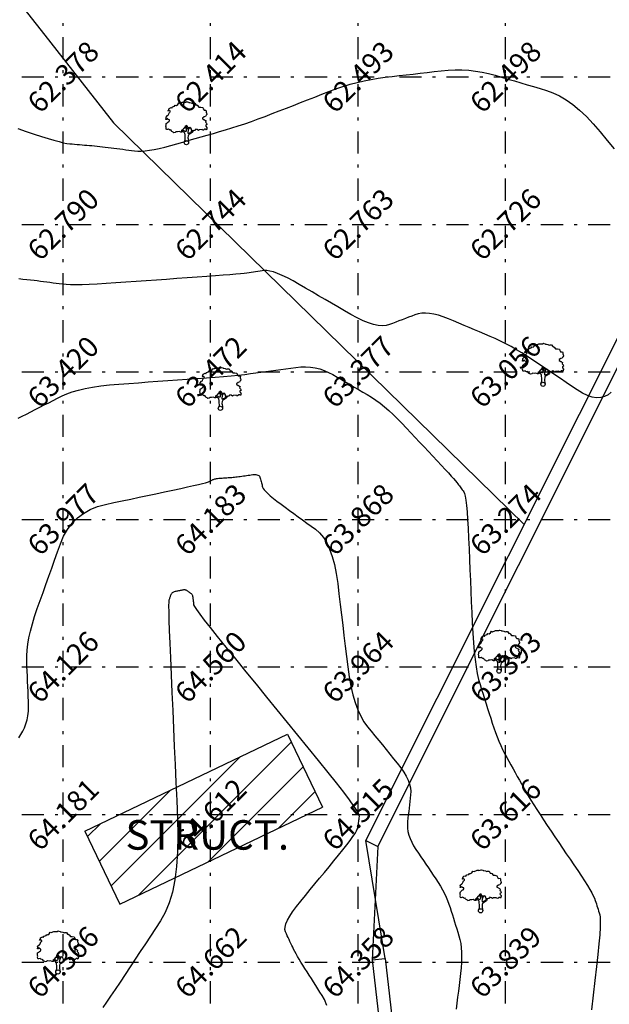
# Model space of a CAD drawing. Units: metres. Extents: x 349 to 849, y 510 to 784.
# Drawn here: x 737 to 757, y 696 to 729 of the extents above; entities that cross this region are included whole.
import ezdxf
from ezdxf.enums import TextEntityAlignment as Align

# ---------------------------------------------------------------- set-up
doc = ezdxf.new("R2010")
doc.units = ezdxf.units.M
doc.header["$LTSCALE"] = 50
doc.header["$MEASUREMENT"] = 0
doc.linetypes.add('DASHDOT2', pattern=[0.5, 0.25, -0.125, 0, -0.125])
for name, color, linetype in [('DIM', 8, 'Continuous'), ('ESGRIDLINE', 8, 'Continuous'), ('ESMajor62.500', 7, 'Continuous'), ('ESMinor63.000', 7, 'Continuous'), ('ESMinor63.500', 7, 'Continuous'), ('ESMinor64.000', 7, 'Continuous'), ('ESMinor64.500', 7, 'Continuous'), ('GROUNDGRID$0$ESElevation', 7, 'Continuous'), ('HATCH', 8, 'Continuous'), ('STRU', 6, 'Continuous'), ('TEXT', 7, 'Continuous'), ('TREE', 94, 'Continuous'), ('WALL', 5, 'Continuous')]:
    doc.layers.add(name, color=color, linetype=linetype)
doc.styles.add('AUDIT_D_091202190503-0', font='txt')
doc.styles.add('GROUNDGRID$0$FONT1', font='RomanS')
doc.linetypes.add('FENCELINE1', pattern='A,0.25,-0.1,[133,ltypeshp.shx,S=0.1,R=0,X=-0.1,Y=0],-0.1,1', length=1.45)

# ---------------------------------------------------------------- blocks, each defined once
blk = doc.blocks.new('J1')
at = {"layer": 'TREE'}
for points in [[(-0.197, 0.074), (-0.106, 0.291), (-0.109, 0.616), (-0.134, 0.749), (-0.151, 0.935), (-0.236, 1.027), (-0.385, 1.103), (-0.432, 1.187), (-0.5, 1.164), (-0.453, 1.078), (-0.437, 1.01), (-0.545, 1.009), (-0.709, 1.097), (-0.861, 1.055), (-1.012, 1.069), (-1.095, 1.007), (-1.227, 0.975), (-1.281, 1.028), (-1.405, 1.089), (-1.452, 1.166), (-1.514, 1.236), (-1.576, 1.211), (-1.654, 1.257), (-1.732, 1.319), (-1.84, 1.287), (-1.917, 1.271), (-1.964, 1.301), (-1.981, 1.434), (-1.959, 1.527), (-1.997, 1.589), (-1.976, 1.753), (-1.968, 1.861), (-1.869, 1.93), (-1.793, 2.002), (-1.7, 2.049), (-1.645, 2.133), (-1.646, 2.235), (-1.801, 2.272), (-1.811, 2.358), (-1.857, 2.333), (-1.934, 2.255), (-1.987, 2.264), (-1.957, 2.403), (-1.973, 2.496), (-1.835, 2.636), (-1.758, 2.675), (-1.697, 2.823), (-1.652, 2.932), (-1.575, 2.995), (-1.553, 3.057), (-1.637, 3.109), (-1.755, 3.086), (-1.792, 3.108), (-1.755, 3.148), (-1.7, 3.233), (-1.679, 3.319), (-1.617, 3.366), (-1.495, 3.416), (-1.426, 3.361), (-1.343, 3.485), (-1.15, 3.54), (-1.081, 3.637), (-0.971, 3.623), (-0.847, 3.706), (-0.75, 3.872), (-0.64, 3.83), (-0.399, 3.927), (-0.33, 3.949), (-0.213, 3.944), (-0.16, 3.935), (-0.027, 3.952), (0.041, 3.992), (0.088, 3.977), (0.221, 3.954), (0.252, 3.916), (0.329, 3.908), (0.469, 3.878), (0.602, 3.811), (0.684, 3.844), (0.836, 3.844), (0.947, 3.665), (1.002, 3.678), (1.085, 3.623), (1.222, 3.457), (1.402, 3.457), (1.595, 3.416), (1.636, 3.278), (1.719, 3.154), (1.892, 3.175), (1.938, 3.107), (1.924, 3.005), (1.924, 2.937), (1.956, 2.897), (1.997, 2.758), (1.926, 2.664), (1.859, 2.533), (1.742, 2.502), (1.572, 2.398), (1.566, 2.352), (1.589, 2.306), (1.737, 2.223), (1.775, 2.208), (1.846, 2.162), (1.915, 2.116), (1.87, 1.983), (1.932, 1.93), (1.964, 1.884), (2.004, 1.76), (1.903, 1.689), (1.888, 1.605), (2.006, 1.488), (1.991, 1.426), (1.977, 1.34), (1.938, 1.24), (1.844, 1.301), (1.776, 1.307), (1.675, 1.213), (1.575, 1.222), (1.528, 1.274), (1.25, 1.249), (1.167, 1.193), (1.056, 1.276), (0.901, 1.315), (0.871, 1.237), (0.847, 1.19), (0.794, 1.19), (0.732, 1.196), (0.646, 1.164), (0.568, 1.173), (0.506, 1.234), (0.498, 1.327), (0.442, 1.426), (0.349, 1.465), (0.248, 1.44), (0.17, 1.439), (0.132, 1.503), (0.069, 1.611), (-0.017, 1.664), (-0.024, 1.626), (-0.116, 1.585), (-0.147, 1.517), (-0.217, 1.414), (-0.278, 1.383), (-0.324, 1.281), (-0.432, 1.187)], [(-0.11, 1.579), (-0.094, 1.524), (-0.047, 1.438), (-0.031, 1.36), (-0.021, 1.299), (-0.021, 1.261), (-0.021, 1.214), (-0.029, 1.137), (-0.059, 1.097), (-0.121, 1.105), (-0.184, 1.136), (-0.23, 1.158), (-0.299, 1.197), (-0.37, 1.234)], [(0.21, 1.433), (0.164, 1.377), (0.149, 1.324), (0.094, 1.33), (0.062, 1.401), (0.039, 1.472), (-0.024, 1.61)], [(0.349, 1.45), (0.248, 1.363), (0.218, 1.285), (0.181, 1.207), (0.157, 1.123), (0.151, 1.052), (0.136, 0.959), (0.152, 0.937), (0.199, 0.922), (0.236, 0.922), (0.307, 0.945), (0.446, 0.992), (0.476, 1.039), (0.531, 1.11), (0.562, 1.164)], [(0.655, 1.164), (0.624, 1.071), (0.57, 0.978), (0.308, 0.821), (0.237, 0.805), (0.191, 0.727), (0.17, 0.658), (0.147, 0.472), (0.163, 0.364), (0.192, 0.173), (0.206, 0)]]:
    blk.add_lwpolyline(points, dxfattribs=at)
blk.add_circle((0, 0), 0.206, dxfattribs=at)

msp = doc.modelspace()

# ---------------------------------------------------------------- hatches: boundary and pattern name
at = {"layer": 'HATCH'}
h = msp.add_hatch(dxfattribs=at)
h.set_pattern_fill('ANSI31', color=256, scale=7)
h.set_pattern_definition([(45, (318.2105, 2.2273), (-0.6187184, 0.6187184), [])])
h.paths.add_polyline_path([(738.949, 701.661), (740.137, 699.184), (747, 702.476), (745.812, 704.953)])
h.paths.add_polyline_path([(739.848, 700.785), (746.348, 700.785), (746.348, 702.285), (739.848, 702.285)], flags=24)

# ---------------------------------------------------------------- linework, layer by layer
at = {"layer": 'DIM'}
for p, q in [((749.131, 697.35), (748.473, 701.341)), ((748.876, 701.14), (748.683, 697.298))]:
    msp.add_line(p, q, dxfattribs=at)
at = {"layer": 'ESGRIDLINE', "color": 8, "linetype": 'DASHDOT2', "ltscale": 0.06}
for p, q in [((738.21, 542.227), (738.21, 772.227)), ((743.21, 542.227), (743.21, 772.227)), ((748.21, 542.227), (748.21, 772.227)), ((753.21, 542.227), (753.21, 772.227)), ((663.21, 727.227), (828.21, 727.227)), ((663.21, 722.227), (828.21, 722.227)), ((663.21, 717.227), (828.21, 717.227)), ((663.21, 712.227), (828.21, 712.227)), ((663.21, 707.227), (828.21, 707.227)), ((663.21, 702.227), (828.21, 702.227)), ((663.21, 697.227), (828.21, 697.227))]:
    msp.add_line(p, q, dxfattribs=at)
at = {"layer": 'ESMajor62.500', "color": 92, "linetype": 'Continuous'}
msp.add_lwpolyline([(736.675, 725.473), (736.96, 725.376), (737.233, 725.284), (737.48, 725.204), (737.702, 725.135), (737.899, 725.077), (738.07, 725.031), (738.216, 724.996), (738.338, 724.972), (738.434, 724.959), (738.517, 724.952), (738.6, 724.945), (738.683, 724.938), (738.767, 724.931), (738.85, 724.924), (738.933, 724.917), (739.017, 724.91), (739.1, 724.903), (739.184, 724.896), (739.271, 724.888), (739.359, 724.879), (739.45, 724.869), (739.543, 724.859), (739.637, 724.848), (739.734, 724.836), (739.833, 724.823), (739.933, 724.81), (740.033, 724.798), (740.132, 724.785), (740.232, 724.772), (740.332, 724.759), (740.432, 724.746), (740.532, 724.733), (740.632, 724.72), (740.738, 724.711), (740.858, 724.712), (740.992, 724.721), (741.138, 724.739), (741.298, 724.767), (741.471, 724.803), (741.658, 724.848), (741.858, 724.902), (742.065, 724.961), (742.271, 725.019), (742.478, 725.078), (742.685, 725.136), (742.892, 725.195), (743.098, 725.253), (743.305, 725.312), (743.512, 725.371), (743.72, 725.431), (743.933, 725.497), (744.15, 725.566), (744.372, 725.64), (744.597, 725.718), (744.827, 725.801), (745.061, 725.888), (745.299, 725.98), (745.539, 726.074), (745.779, 726.167), (746.019, 726.261), (746.259, 726.355), (746.499, 726.449), (746.739, 726.542), (746.979, 726.636), (747.219, 726.73), (747.459, 726.819), (747.698, 726.901), (747.938, 726.974), (748.177, 727.038), (748.415, 727.095), (748.654, 727.143), (748.892, 727.182), (749.13, 727.214), (749.367, 727.241), (749.605, 727.268), (749.842, 727.296), (750.08, 727.323), (750.318, 727.35), (750.555, 727.378), (750.793, 727.405), (751.03, 727.432), (751.267, 727.454), (751.501, 727.464), (751.732, 727.462), (751.962, 727.45), (752.188, 727.425), (752.413, 727.389), (752.634, 727.342), (752.854, 727.283), (753.072, 727.218), (753.29, 727.154), (753.509, 727.089), (753.727, 727.025), (753.945, 726.96), (754.163, 726.895), (754.382, 726.831), (754.6, 726.766), (754.819, 726.688), (755.041, 726.581), (755.265, 726.448), (755.492, 726.286), (755.721, 726.096), (755.952, 725.879), (756.186, 725.634), (756.422, 725.362), (756.659, 725.075), (756.896, 724.789)], dxfattribs=at)
at = {"layer": 'ESMinor63.000', "color": 30, "linetype": 'Continuous'}
msp.add_lwpolyline([(756.796, 716.545), (756.687, 716.453), (756.569, 716.39), (756.439, 716.356), (756.3, 716.351), (756.149, 716.375), (755.989, 716.428), (755.817, 716.511), (755.635, 716.622), (755.448, 716.748), (755.261, 716.874), (755.074, 717.001), (754.887, 717.127), (754.7, 717.253), (754.513, 717.379), (754.326, 717.505), (754.139, 717.631), (753.952, 717.754), (753.767, 717.87), (753.583, 717.98), (753.401, 718.084), (753.22, 718.181), (753.04, 718.271), (752.861, 718.355), (752.684, 718.433), (752.508, 718.508), (752.331, 718.582), (752.155, 718.657), (751.978, 718.731), (751.802, 718.806), (751.625, 718.88), (751.449, 718.955), (751.272, 719.029), (751.1, 719.096), (750.936, 719.149), (750.781, 719.188), (750.635, 719.211), (750.497, 719.221), (750.368, 719.215), (750.247, 719.196), (750.136, 719.162), (750.028, 719.12), (749.92, 719.079), (749.813, 719.037), (749.705, 718.996), (749.597, 718.954), (749.49, 718.913), (749.382, 718.872), (749.275, 718.83), (749.16, 718.799), (749.032, 718.79), (748.889, 718.801), (748.733, 718.833), (748.562, 718.887), (748.378, 718.962), (748.18, 719.057), (747.968, 719.174), (747.748, 719.301), (747.529, 719.429), (747.31, 719.556), (747.091, 719.684), (746.872, 719.811), (746.653, 719.938), (746.433, 720.066), (746.214, 720.193), (746.004, 720.312), (745.812, 720.413), (745.638, 720.498), (745.482, 720.565), (745.343, 720.615), (745.223, 720.647), (745.121, 720.663), (745.037, 720.661), (744.962, 720.651), (744.887, 720.64), (744.812, 720.63), (744.737, 720.619), (744.662, 720.609), (744.587, 720.599), (744.512, 720.588), (744.437, 720.578), (744.345, 720.567), (744.219, 720.553), (744.06, 720.539), (743.867, 720.522), (743.64, 720.504), (743.379, 720.484), (743.084, 720.462), (742.756, 720.438), (742.411, 720.413), (742.066, 720.389), (741.72, 720.364), (741.375, 720.34), (741.03, 720.315), (740.685, 720.29), (740.34, 720.266), (739.994, 720.241), (739.664, 720.219), (739.364, 720.202), (739.093, 720.189), (738.852, 720.181), (738.641, 720.179), (738.46, 720.18), (738.309, 720.187), (738.187, 720.198), (738.081, 720.212), (737.974, 720.226), (737.868, 720.24), (737.761, 720.254), (737.655, 720.268), (737.548, 720.281), (737.442, 720.295), (737.335, 720.309), (737.225, 720.323), (737.106, 720.337), (736.98, 720.351), (736.846, 720.365), (736.705, 720.379)], dxfattribs=at)
at = {"layer": 'ESMinor63.500', "color": 30, "linetype": 'Continuous'}
msp.add_lwpolyline([(736.68, 715.662), (736.818, 715.727), (736.964, 715.8), (737.115, 715.877), (737.266, 715.954), (737.418, 716.03), (737.569, 716.107), (737.72, 716.184), (737.871, 716.261), (738.022, 716.337), (738.173, 716.414), (738.336, 716.487), (738.521, 716.554), (738.728, 716.614), (738.958, 716.668), (739.21, 716.714), (739.484, 716.755), (739.782, 716.788), (740.101, 716.815), (740.432, 716.839), (740.763, 716.862), (741.094, 716.886), (741.424, 716.909), (741.755, 716.933), (742.086, 716.956), (742.417, 716.98), (742.748, 717.003), (743.068, 717.027), (743.369, 717.05), (743.649, 717.074), (743.909, 717.097), (744.149, 717.121), (744.368, 717.144), (744.568, 717.168), (744.747, 717.191), (744.916, 717.215), (745.085, 717.238), (745.254, 717.262), (745.423, 717.285), (745.592, 717.309), (745.762, 717.332), (745.931, 717.355), (746.1, 717.379), (746.267, 717.396), (746.432, 717.399), (746.594, 717.388), (746.752, 717.365), (746.908, 717.328), (747.06, 717.277), (747.21, 717.213), (747.357, 717.135), (747.502, 717.051), (747.647, 716.966), (747.793, 716.882), (747.938, 716.797), (748.083, 716.713), (748.228, 716.629), (748.373, 716.544), (748.519, 716.46), (748.664, 716.371), (748.81, 716.272), (748.957, 716.165), (749.104, 716.047), (749.251, 715.921), (749.4, 715.785), (749.548, 715.64), (749.698, 715.485), (749.847, 715.326), (749.997, 715.167), (750.146, 715.007), (750.296, 714.848), (750.446, 714.689), (750.595, 714.53), (750.745, 714.37), (750.894, 714.211), (751.036, 714.06), (751.162, 713.924), (751.273, 713.804), (751.368, 713.699), (751.448, 713.611), (751.512, 713.537), (751.56, 713.48), (751.593, 713.438), (751.619, 713.404), (751.644, 713.37), (751.669, 713.336), (751.694, 713.302), (751.72, 713.268), (751.745, 713.235), (751.77, 713.201), (751.795, 713.167), (751.82, 713.112), (751.843, 713.017), (751.866, 712.882), (751.886, 712.705), (751.906, 712.488), (751.924, 712.231), (751.942, 711.932), (751.957, 711.593), (751.973, 711.234), (751.988, 710.875), (752.003, 710.515), (752.018, 710.156), (752.034, 709.797), (752.049, 709.438), (752.064, 709.078), (752.079, 708.719), (752.097, 708.372), (752.119, 708.049), (752.145, 707.751), (752.176, 707.478), (752.212, 707.229), (752.252, 707.005), (752.297, 706.806), (752.346, 706.63), (752.398, 706.468), (752.449, 706.305), (752.501, 706.142), (752.552, 705.979), (752.604, 705.817), (752.655, 705.654), (752.707, 705.491), (752.758, 705.328), (752.811, 705.168), (752.866, 705.011), (752.924, 704.859), (752.984, 704.711), (753.047, 704.568), (753.112, 704.429), (753.18, 704.294), (753.25, 704.163), (753.321, 704.034), (753.393, 703.906), (753.464, 703.777), (753.536, 703.649), (753.607, 703.52), (753.678, 703.392), (753.75, 703.263), (753.821, 703.134), (753.896, 703.002), (753.978, 702.862), (754.068, 702.713), (754.165, 702.557), (754.269, 702.394), (754.38, 702.222), (754.499, 702.043), (754.624, 701.855), (754.754, 701.664), (754.883, 701.473), (755.013, 701.282), (755.142, 701.09), (755.271, 700.899), (755.401, 700.708), (755.53, 700.517), (755.66, 700.326), (755.782, 700.142), (755.891, 699.976), (755.986, 699.825), (756.067, 699.691), (756.134, 699.573), (756.187, 699.472), (756.227, 699.387), (756.253, 699.318), (756.272, 699.257), (756.291, 699.196), (756.31, 699.136), (756.329, 699.075), (756.348, 699.014), (756.367, 698.953), (756.386, 698.893), (756.405, 698.832), (756.419, 698.744), (756.423, 698.602), (756.417, 698.405), (756.402, 698.154), (756.376, 697.848), (756.341, 697.488), (756.296, 697.074), (756.241, 696.605), (756.181, 696.108), (756.121, 695.612)], dxfattribs=at)
at = {"layer": 'ESMinor64.000', "color": 30, "linetype": 'Continuous'}
msp.add_lwpolyline([(736.708, 704.825), (736.78, 704.933), (736.846, 705.046), (736.903, 705.166), (736.95, 705.295), (736.987, 705.431), (737.014, 705.575), (737.031, 705.727), (737.039, 705.886), (737.036, 706.054), (737.028, 706.225), (737.021, 706.397), (737.013, 706.568), (737.006, 706.74), (736.998, 706.911), (736.99, 707.082), (736.983, 707.254), (736.975, 707.425), (736.974, 707.603), (736.986, 707.794), (737.011, 707.997), (737.05, 708.214), (737.101, 708.443), (737.166, 708.685), (737.244, 708.939), (737.335, 709.207), (737.432, 709.481), (737.53, 709.754), (737.628, 710.028), (737.725, 710.302), (737.823, 710.576), (737.92, 710.85), (738.018, 711.124), (738.116, 711.398), (738.225, 711.658), (738.358, 711.892), (738.514, 712.099), (738.694, 712.28), (738.897, 712.434), (739.123, 712.561), (739.373, 712.662), (739.647, 712.736), (739.932, 712.797), (740.217, 712.857), (740.503, 712.918), (740.788, 712.979), (741.073, 713.039), (741.358, 713.1), (741.643, 713.161), (741.929, 713.222), (742.197, 713.279), (742.432, 713.33), (742.634, 713.375), (742.803, 713.413), (742.938, 713.445), (743.039, 713.47), (743.108, 713.489), (743.143, 713.502), (743.161, 713.511), (743.18, 713.52), (743.198, 713.529), (743.216, 713.539), (743.234, 713.548), (743.253, 713.557), (743.271, 713.567), (743.289, 713.576), (743.309, 713.585), (743.332, 713.593), (743.357, 713.6), (743.385, 713.607), (743.415, 713.612), (743.448, 713.617), (743.484, 713.621), (743.523, 713.625), (743.563, 713.627), (743.603, 713.63), (743.644, 713.633), (743.684, 713.636), (743.724, 713.639), (743.764, 713.642), (743.804, 713.645), (743.844, 713.647), (743.885, 713.651), (743.928, 713.654), (743.972, 713.659), (744.018, 713.663), (744.065, 713.669), (744.114, 713.675), (744.165, 713.681), (744.217, 713.688), (744.27, 713.696), (744.324, 713.703), (744.377, 713.71), (744.43, 713.718), (744.483, 713.725), (744.536, 713.733), (744.59, 713.74), (744.643, 713.747), (744.693, 713.752), (744.738, 713.751), (744.778, 713.744), (744.812, 713.731), (744.841, 713.713), (744.864, 713.69), (744.882, 713.66), (744.894, 713.625), (744.904, 713.587), (744.914, 713.549), (744.924, 713.511), (744.934, 713.473), (744.943, 713.435), (744.953, 713.397), (744.963, 713.359), (744.973, 713.321), (744.991, 713.279), (745.026, 713.228), (745.079, 713.169), (745.148, 713.101), (745.235, 713.025), (745.338, 712.94), (745.459, 712.846), (745.597, 712.744), (745.743, 712.638), (745.889, 712.532), (746.035, 712.425), (746.182, 712.319), (746.328, 712.213), (746.474, 712.106), (746.62, 712), (746.766, 711.894), (746.906, 711.772), (747.033, 711.619), (747.147, 711.436), (747.247, 711.222), (747.335, 710.977), (747.41, 710.701), (747.471, 710.394), (747.52, 710.056), (747.562, 709.703), (747.605, 709.35), (747.647, 708.997), (747.689, 708.644), (747.731, 708.291), (747.773, 707.938), (747.815, 707.585), (747.858, 707.232), (747.905, 706.891), (747.963, 706.575), (748.032, 706.284), (748.11, 706.018), (748.2, 705.776), (748.3, 705.56), (748.41, 705.368), (748.531, 705.201), (748.658, 705.047), (748.784, 704.892), (748.91, 704.737), (749.036, 704.583), (749.163, 704.428), (749.289, 704.274), (749.415, 704.119), (749.541, 703.965), (749.659, 703.813), (749.759, 703.666), (749.842, 703.524), (749.907, 703.388), (749.955, 703.257), (749.985, 703.131), (749.998, 703.01), (749.993, 702.895), (749.98, 702.782), (749.967, 702.669), (749.954, 702.556), (749.941, 702.443), (749.927, 702.33), (749.914, 702.218), (749.901, 702.105), (749.888, 701.992), (749.881, 701.878), (749.886, 701.763), (749.903, 701.647), (749.932, 701.529), (749.974, 701.409), (750.028, 701.288), (750.094, 701.166), (750.172, 701.042), (750.256, 700.918), (750.341, 700.793), (750.425, 700.668), (750.509, 700.544), (750.593, 700.419), (750.678, 700.295), (750.762, 700.17), (750.846, 700.046), (750.928, 699.921), (751.003, 699.798), (751.073, 699.675), (751.137, 699.553), (751.194, 699.431), (751.246, 699.31), (751.293, 699.19), (751.333, 699.07), (751.37, 698.95), (751.407, 698.831), (751.445, 698.711), (751.482, 698.592), (751.519, 698.472), (751.557, 698.353), (751.594, 698.234), (751.631, 698.114), (751.665, 697.99), (751.691, 697.855), (751.709, 697.71), (751.719, 697.556), (751.722, 697.391), (751.717, 697.216), (751.704, 697.031), (751.684, 696.836), (751.66, 696.636), (751.636, 696.436), (751.611, 696.236), (751.587, 696.035), (751.563, 695.835), (751.539, 695.635)], dxfattribs=at)
at = {"layer": 'ESMinor64.500', "color": 30, "linetype": 'Continuous'}
msp.add_lwpolyline([(747.153, 695.759), (747.069, 695.953), (746.992, 696.094), (746.919, 696.209), (746.846, 696.323), (746.773, 696.437), (746.7, 696.552), (746.627, 696.666), (746.554, 696.78), (746.481, 696.895), (746.408, 697.009), (746.338, 697.12), (746.273, 697.226), (746.213, 697.325), (746.158, 697.418), (746.109, 697.504), (746.065, 697.585), (746.026, 697.66), (745.993, 697.728), (745.962, 697.793), (745.931, 697.859), (745.901, 697.924), (745.87, 697.99), (745.839, 698.055), (745.808, 698.12), (745.778, 698.186), (745.747, 698.251), (745.728, 698.325), (745.733, 698.414), (745.762, 698.52), (745.815, 698.642), (745.892, 698.78), (745.992, 698.934), (746.117, 699.105), (746.265, 699.291), (746.426, 699.486), (746.586, 699.681), (746.747, 699.875), (746.907, 700.07), (747.067, 700.265), (747.228, 700.459), (747.388, 700.654), (747.548, 700.849), (747.699, 701.034), (747.83, 701.2), (747.942, 701.348), (748.035, 701.477), (748.108, 701.588), (748.162, 701.679), (748.196, 701.752), (748.211, 701.806), (748.216, 701.851), (748.221, 701.896), (748.227, 701.94), (748.232, 701.985), (748.237, 702.03), (748.242, 702.074), (748.248, 702.119), (748.253, 702.164), (748.236, 702.233), (748.174, 702.35), (748.068, 702.515), (747.918, 702.728), (747.723, 702.989), (747.483, 703.298), (747.199, 703.656), (746.87, 704.061), (746.519, 704.491), (746.169, 704.92), (745.818, 705.35), (745.467, 705.78), (745.116, 706.209), (744.765, 706.639), (744.414, 707.068), (744.063, 707.498), (743.734, 707.902), (743.448, 708.257), (743.206, 708.561), (743.007, 708.815), (742.852, 709.019), (742.74, 709.173), (742.671, 709.277), (742.646, 709.331), (742.643, 709.359), (742.639, 709.388), (742.636, 709.416), (742.632, 709.445), (742.629, 709.473), (742.626, 709.502), (742.622, 709.53), (742.619, 709.559), (742.615, 709.587), (742.609, 709.612), (742.602, 709.635), (742.593, 709.656), (742.583, 709.675), (742.571, 709.692), (742.557, 709.706), (742.543, 709.719), (742.527, 709.73), (742.511, 709.741), (742.496, 709.753), (742.48, 709.764), (742.464, 709.776), (742.449, 709.787), (742.433, 709.798), (742.418, 709.81), (742.401, 709.82), (742.383, 709.828), (742.363, 709.834), (742.342, 709.838), (742.318, 709.839), (742.293, 709.838), (742.267, 709.835), (742.239, 709.83), (742.21, 709.824), (742.181, 709.818), (742.151, 709.812), (742.122, 709.806), (742.093, 709.799), (742.064, 709.793), (742.035, 709.787), (742.006, 709.781), (741.978, 709.774), (741.953, 709.765), (741.931, 709.753), (741.911, 709.74), (741.894, 709.725), (741.879, 709.708), (741.867, 709.689), (741.858, 709.668), (741.85, 709.645), (741.842, 709.623), (741.834, 709.601), (741.827, 709.579), (741.819, 709.557), (741.811, 709.535), (741.803, 709.512), (741.795, 709.49), (741.789, 709.432), (741.788, 709.299), (741.791, 709.094), (741.798, 708.815), (741.81, 708.463), (741.826, 708.037), (741.847, 707.539), (741.872, 706.966), (741.899, 706.358), (741.926, 705.749), (741.953, 705.14), (741.98, 704.531), (742.007, 703.922), (742.034, 703.314), (742.061, 702.705), (742.088, 702.096), (742.103, 701.509), (742.093, 700.966), (742.058, 700.466), (741.998, 700.01), (741.914, 699.597), (741.804, 699.228), (741.67, 698.903), (741.511, 698.621), (741.34, 698.362), (741.168, 698.102), (740.997, 697.842), (740.825, 697.582), (740.654, 697.322), (740.482, 697.063), (740.311, 696.803), (740.14, 696.543), (739.974, 696.295), (739.821, 696.069), (739.68, 695.867), (739.551, 695.687)], dxfattribs=at)
at = {"layer": 'STRU'}
for p, q in [((738.949, 701.661), (745.812, 704.953)), ((745.812, 704.953), (747, 702.476)), ((740.137, 699.184), (747, 702.476)), ((738.949, 701.661), (740.137, 699.184))]:
    msp.add_line(p, q, dxfattribs=at)
at = {"layer": 'WALL'}
for p, q in [((748.473, 701.341), (748.876, 701.14)), ((748.683, 697.298), (749.131, 697.35))]:
    msp.add_line(p, q, dxfattribs=at)
at = {"layer": 'WALL', "color": 32, "linetype": 'FENCELINE1', "ltscale": 0.02, "flags": 128}
msp.add_lwpolyline([(723.513, 747.976), (722.867, 747.298), (737.468, 728.793), (739.916, 725.67), (753.843, 712.056)], dxfattribs=at)
at = {"layer": 'WALL', "flags": 128}
for points in [[(748.473, 701.341), (758.135, 720.619), (773.649, 721.509)], [(748.876, 701.14), (758.421, 720.185), (773.675, 721.06)], [(748.683, 697.298), (754.176, 649.529), (761.082, 650.245), (764.952, 624.866), (768.024, 604.535), (770.844, 586.159), (785.105, 589.777), (788.479, 590.607)], [(749.131, 697.35), (754.573, 650.023), (761.463, 650.737), (765.397, 624.934), (768.469, 604.603), (771.214, 586.717), (784.996, 590.214), (788.372, 591.044)]]:
    msp.add_lwpolyline(points, dxfattribs=at)

# ---------------------------------------------------------------- block references
at = {"layer": 'TREE', "linetype": 'Continuous', "xscale": 0.3483809999997902, "yscale": 0.3483809999997902, "zscale": 0.3483809999997902}
for p in [(742.389, 724.996), (754.48, 716.807), (743.543, 715.992), (752.99, 707.089), (752.364, 698.963), (738.032, 696.89)]:
    msp.add_blockref('J1', p, dxfattribs=at)

# ---------------------------------------------------------------- texts
at = {"layer": 'GROUNDGRID$0$ESElevation', "color": 150, "style": 'GROUNDGRID$0$FONT1'}
for s, p in [('62.378', (738.21, 727.227)), ('62.414', (743.21, 727.227)), ('62.493', (748.21, 727.227)), ('62.498', (753.21, 727.227)), ('62.790', (738.21, 722.227)), ('62.744', (743.21, 722.227)), ('62.763', (748.21, 722.227)), ('62.726', (753.21, 722.227)), ('63.377', (748.21, 717.227)), ('63.420', (738.21, 717.227)), ('63.472', (743.21, 717.227)), ('63.056', (753.21, 717.227)), ('63.977', (738.21, 712.227)), ('64.183', (743.21, 712.227)), ('63.868', (748.21, 712.227)), ('63.274', (753.21, 712.227)), ('64.126', (738.21, 707.227)), ('64.560', (743.21, 707.227)), ('63.964', (748.21, 707.227)), ('63.393', (753.21, 707.227)), ('64.181', (738.21, 702.227)), ('64.612', (743.21, 702.227)), ('64.515', (748.21, 702.227)), ('63.616', (753.21, 702.227)), ('64.366', (738.21, 697.227)), ('64.662', (743.21, 697.227)), ('64.358', (748.21, 697.227)), ('63.839', (753.21, 697.227))]:
    msp.add_text(s, height=0.7, rotation=45, dxfattribs=at).set_placement(p, align=Align.MIDDLE_CENTER)
at = {"layer": 'TEXT', "style": 'AUDIT_D_091202190503-0'}
msp.add_text('STRUCT.', height=1, dxfattribs=at).set_placement((743.098, 701.035), align=Align.CENTER)

doc.saveas('drawing.dxf')
